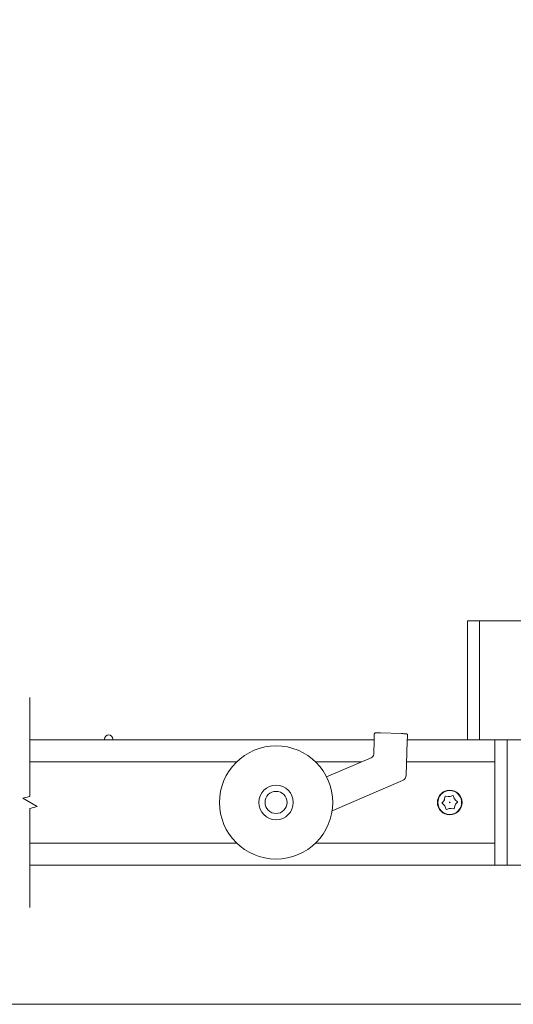
# Model space of a CAD drawing. Units: millimetres. Extents: x 16 to 949, y 15 to 666.
# Drawn here: x 333 to 453, y 16 to 256 of the extents above; entities that cross this region are included whole.
import ezdxf

# ---------------------------------------------------------------- set-up
doc = ezdxf.new("R2010")
doc.units = ezdxf.units.MM
doc.header["$LTSCALE"] = 3.25
for name, color, linetype, lineweight in [('Bemaßung (ISO)', 7, 'Continuous', 18), ('Bruchlinie (ISO)', 7, 'Continuous', 18), ('Rahmen (ISO)', 7, 'Continuous', 18), ('Sichtbar (ISO)', 7, 'Continuous', 18)]:
    doc.layers.add(name, color=color, linetype=linetype, lineweight=lineweight)
doc.styles.add('Notiztext (DIN)', font='isocpeur.ttf')
doc.dimstyles.new('Durach Standard (DIN)', dxfattribs={"dimscale": 3.25, "dimtxt": 2.5, "dimasz": 2.5, "dimexe": 2, "dimexo": 0, "dimgap": 0.5, "dimtad": 1, "dimtoh": 1, "dimrnd": 1e-08, "dimtxsty": 'Notiztext (DIN)', "dimcen": 0.09, "dimdle": 10, "dimclrd": 7, "dimclre": 7, "dimclrt": 256, "dimazin": 2, "dimtfac": 0.6, "dimtmove": 0, "dimatfit": 3, "dimfxl": 1, "dimtolj": 1, "dimlwd": 15, "dimlwe": 15, "dimarcsym": 0})

# ---------------------------------------------------------------- blocks, each defined once
blk = doc.blocks.new('Ränder Standardrahmen')
at = {"layer": 'Rahmen (ISO)', "flags": 128}
blk.add_lwpolyline([(5, 5), (5, 205), (292, 205), (292, 5), (5, 5)], dxfattribs=at)
blk = doc.blocks.new('*D12')
at = {"layer": 'Bemaßung (ISO)', "color": 7, "linetype": 'Continuous', "lineweight": 15, "transparency": 16777216}
for p, q in [((448.76, 80.74), (478.46, 80.74)), ((471.96, 72.62), (471.96, 58.27)), ((448.76, 50.14), (478.46, 50.14))]:
    blk.add_line(p, q, dxfattribs=at)
at = {"layer": 'Bemaßung (ISO)', "color": 7, "linetype": 'Continuous', "transparency": 16777216}
for points in [[(470.61, 72.62), (473.32, 72.62), (471.96, 80.74)], [(470.61, 58.27), (473.32, 58.27), (471.96, 50.14)]]:
    blk.add_solid(points, dxfattribs=at)
at = {"layer": 'Defpoints', "color": 0, "linetype": 'Continuous', "transparency": 16777216}
for p in [(448.76, 80.74), (448.76, 50.14), (471.96, 50.14)]:
    blk.add_point(p, dxfattribs=at)
at = {"layer": 'Bemaßung (ISO)', "linetype": 'Continuous', "lineweight": 18, "transparency": 16777216, "insert": (462.21, 61.38), "char_height": 8.125, "attachment_point": 1, "rotation": 90, "style": 'Notiztext (DIN)'}
blk.add_mtext('\\A1;31', dxfattribs=at)
blk = doc.blocks.new('*D22')
at = {"layer": 'Bemaßung (ISO)', "color": 7, "linetype": 'Continuous', "lineweight": 15, "transparency": 16777216}
for p, q in [((444.96, 109.69), (478.46, 109.69)), ((471.96, 88.87), (471.96, 101.57)), ((448.76, 80.74), (478.46, 80.74))]:
    blk.add_line(p, q, dxfattribs=at)
at = {"layer": 'Bemaßung (ISO)', "color": 7, "linetype": 'Continuous', "transparency": 16777216}
for points in [[(470.61, 101.57), (473.32, 101.57), (471.96, 109.69)], [(470.61, 88.87), (473.32, 88.87), (471.96, 80.74)]]:
    blk.add_solid(points, dxfattribs=at)
at = {"layer": 'Defpoints', "color": 0, "linetype": 'Continuous', "transparency": 16777216}
for p in [(444.96, 109.69), (471.96, 109.69), (448.76, 80.74)]:
    blk.add_point(p, dxfattribs=at)
at = {"layer": 'Bemaßung (ISO)', "linetype": 'Continuous', "lineweight": 18, "transparency": 16777216, "insert": (462.21, 90.34), "char_height": 8.125, "attachment_point": 1, "rotation": 90, "style": 'Notiztext (DIN)'}
blk.add_mtext('\\A1;29', dxfattribs=at)

msp = doc.modelspace()

# ---------------------------------------------------------------- linework, layer by layer
at = {"layer": 'Bruchlinie (ISO)', "flags": 128}
msp.add_lwpolyline([(335.386, 39.823), (335.386, 63.963), (337.136, 64.432), (333.636, 66.453), (335.386, 66.921), (335.386, 91.061)], dxfattribs=at)
at = {"layer": 'Sichtbar (ISO)'}
for p, q in [((442.056, 107.192), (442.056, 109.592)), ((444.956, 109.692), (442.156, 109.692)), ((445.056, 109.592), (445.056, 107.192)), ((442.056, 107.192), (442.056, 80.742)), ((445.056, 80.742), (445.056, 107.192)), ((419.323, 80.539), (419.365, 81.836)), ((419.376, 82.173), (419.365, 81.836)), ((420.884, 82.396), (425.982, 82.231)), ((427.461, 81.573), (427.472, 81.91)), ((335.386, 80.742), (419.33, 80.742)), ((353.599, 80.892), (353.599, 80.742)), ((355.599, 80.742), (355.599, 80.892)), ((419.323, 80.539), (419.215, 77.196)), ((427.153, 72.094), (427.419, 80.276)), ((427.461, 81.573), (427.419, 80.276)), ((427.434, 80.742), (448.756, 80.742)), ((448.756, 80.386), (448.756, 80.742)), ((448.756, 78.191), (448.756, 80.386)), ((451.656, 80.742), (448.856, 80.742)), ((451.756, 80.642), (451.756, 80.284)), ((451.756, 80.284), (451.756, 78.188)), ((448.756, 78.191), (448.756, 75.342)), ((451.756, 52.696), (451.756, 78.188)), ((335.386, 75.342), (385.807, 75.342)), ((405.035, 75.342), (416.345, 75.342)), ((418.608, 76.309), (407.739, 71.664)), ((427.259, 75.342), (448.756, 75.342)), ((448.756, 75.342), (448.756, 55.542)), ((409.073, 63.425), (426.244, 70.764)), ((435.885, 65.331), (436.322, 65.871)), ((436.405, 64.797), (435.89, 65.263)), ((436.522, 66.289), (436.668, 66.968)), ((436.724, 67.007), (437.41, 66.899)), ((437.756, 65.442), (437.618, 65.431)), ((437.677, 65.556), (437.756, 65.442)), ((437.756, 65.442), (437.696, 65.317)), ((437.815, 65.567), (437.756, 65.442)), ((437.756, 65.442), (437.894, 65.453)), ((437.756, 65.442), (437.834, 65.328)), ((437.872, 66.935), (438.533, 67.147)), ((438.595, 67.118), (438.844, 66.47)), ((439.106, 66.087), (439.621, 65.622)), ((439.626, 65.553), (439.19, 65.013)), ((436.917, 63.767), (436.667, 64.414)), ((437.639, 63.95), (436.979, 63.737)), ((438.787, 63.878), (438.102, 63.986)), ((438.99, 64.595), (438.844, 63.916)), ((335.386, 55.542), (385.807, 55.542)), ((405.035, 55.542), (448.756, 55.542)), ((448.756, 52.693), (448.756, 55.542)), ((448.756, 52.693), (448.756, 50.498)), ((448.756, 50.498), (448.756, 50.142)), ((451.756, 52.696), (451.756, 50.601)), ((451.756, 50.601), (451.756, 50.242)), ((448.756, 50.142), (335.386, 50.142)), ((451.656, 50.142), (448.856, 50.142))]:
    msp.add_line(p, q, dxfattribs=at)
for centre, radius in [((395.421, 65.442), 13.8), ((395.421, 65.442), 4.2), ((395.421, 65.442), 2.7), ((437.756, 65.442), 3), ((437.756, 65.442), 2.902)]:
    msp.add_circle(centre, radius, dxfattribs=at)
for centre, radius, start, end in [((442.156, 109.592), 0.1, 90, 180), ((444.956, 109.592), 0.1, 0, 90), ((354.599, 80.892), 1, 0, 180), ((448.856, 80.642), 0.1, 90, 180), ((451.656, 80.642), 0.1, 0, 90), ((418.215, 77.229), 1, 293.14078, 358.14078), ((425.654, 72.143), 1.5, 293.14078, 358.14078), ((435.924, 65.3), 0.05, 141.03791, 227.85378), ((435.544, 66.5), 1, 321.03791, 347.85378), ((435.544, 66.5), 0.98, 330.75567, 338.13602), ((437.756, 65.442), 1.475, 151.99502, 156.89667), ((435.734, 64.055), 1, 21.03791, 47.85378), ((436.716, 66.957), 0.05, 81.03791, 167.85378), ((437.566, 67.886), 1, 261.03791, 287.85378), ((437.566, 67.886), 0.98, 270.75567, 278.13602), ((437.756, 65.442), 1.475, 91.99502, 96.89667), ((438.548, 67.1), 0.05, 21.03791, 107.85378), ((439.777, 66.829), 1, 201.03791, 210.65986), ((437.756, 65.442), 1.475, 32.05707, 36.83462), ((439.968, 64.385), 1, 141.03791, 167.85378), ((439.777, 66.829), 1, 218.23183, 227.85378), ((439.968, 64.385), 0.98, 150.75567, 158.13602), ((437.756, 65.442), 1.475, 331.99502, 336.89667), ((439.588, 65.585), 0.05, 321.03791, 47.85378), ((435.734, 64.055), 0.98, 30.75567, 38.13602), ((437.756, 65.442), 1.475, 211.99502, 216.89667), ((436.963, 63.785), 0.05, 201.03791, 287.85378), ((437.946, 62.998), 1, 81.03791, 107.85378), ((437.946, 62.998), 0.98, 90.75567, 98.13602), ((437.756, 65.442), 1.475, 271.99502, 276.89667), ((438.795, 63.927), 0.05, 261.03791, 347.85378), ((448.856, 50.242), 0.1, 180, 270), ((451.656, 50.242), 0.1, 270, 0)]:
    msp.add_arc(centre, radius, start, end, dxfattribs=at)
for points, knots in [([(419.376, 82.173), (419.377, 82.196), (419.382, 82.219), (419.397, 82.26), (419.408, 82.277), (419.431, 82.308), (419.444, 82.319), (419.468, 82.339), (419.48, 82.346), (419.505, 82.359), (419.517, 82.363), (419.552, 82.375), (419.57, 82.378), (419.642, 82.39), (419.702, 82.395), (419.86, 82.403), (419.955, 82.406), (420.172, 82.408), (420.293, 82.408), (420.55, 82.405), (420.687, 82.402), (420.844, 82.398), (420.864, 82.397), (420.884, 82.396)], [-1.5707963, -1.5707963, -1.5707963, -1.5707963, -1.5519374, -1.5519374, -1.531222, -1.531222, -1.5055588, -1.5055588, -1.4726812, -1.4726812, -1.4229429, -1.4229429, -1.3028204, -1.3028204, -0.9886611, -0.9886611, -0.6745018, -0.6745018, -0.3603426, -0.3603426, -0.0461833, -0.0461833, 0, 0, 0, 0]), ([(425.982, 82.231), (426.119, 82.227), (426.256, 82.221), (426.517, 82.208), (426.641, 82.2), (426.865, 82.184), (426.964, 82.175), (427.13, 82.157), (427.196, 82.148), (427.276, 82.132), (427.298, 82.127), (427.343, 82.11), (427.358, 82.104), (427.396, 82.077), (427.413, 82.064), (427.444, 82.022), (427.457, 81.999), (427.47, 81.952), (427.473, 81.931), (427.472, 81.91)], [0, 0, 0, 0, 0.3141593, 0.3141593, 0.6283185, 0.6283185, 0.9424778, 0.9424778, 1.2566371, 1.2566371, 1.4137167, 1.4137167, 1.4858214, 1.4858214, 1.5270763, 1.5270763, 1.5538361, 1.5538361, 1.5707963, 1.5707963, 1.5707963, 1.5707963]), ([(436.399, 66.021), (436.399, 66.021), (436.398, 66.021), (436.394, 66.023), (436.39, 66.025), (436.381, 66.03), (436.377, 66.032), (436.372, 66.034), (436.372, 66.034), (436.372, 66.034)], [0, 0, 0, 0, 0.0002055103, 0.0002055103, 0.0017086588, 0.0017086588, 0.0032121549, 0.0032121549, 0.0032271108, 0.0032271108, 0.0032271108, 0.0032271108]), ([(436.426, 66.147), (436.426, 66.147), (436.426, 66.147), (436.431, 66.145), (436.436, 66.143), (436.445, 66.139), (436.45, 66.137), (436.453, 66.135)], [-0.000014956, -0.000014956, -0.000014956, -0.000014956, 0, 0, 0.0015993895, 0.0015993895, 0.0032134118, 0.0032134118, 0.0032134118, 0.0032134118]), ([(437.579, 66.906), (437.579, 66.907), (437.579, 66.908), (437.578, 66.912), (437.578, 66.917), (437.577, 66.926), (437.577, 66.931), (437.577, 66.936), (437.577, 66.936), (437.577, 66.936)], [0, 0, 0, 0, 0.0002340692, 0.0002340692, 0.0017228661, 0.0017228661, 0.003212002, 0.003212002, 0.0032269578, 0.0032269578, 0.0032269578, 0.0032269578]), ([(437.702, 66.946), (437.702, 66.946), (437.702, 66.946), (437.702, 66.941), (437.703, 66.935), (437.704, 66.925), (437.704, 66.921), (437.704, 66.916)], [-0.000014956, -0.000014956, -0.000014956, -0.000014956, 0, 0, 0.0015993897, 0.0015993897, 0.0032134117, 0.0032134117, 0.0032134117, 0.0032134117]), ([(438.917, 66.319), (438.928, 66.3), (438.94, 66.281), (438.953, 66.263), (438.965, 66.245), (438.978, 66.227), (438.992, 66.21)], [0.065410837, 0.065410837, 0.065410837, 0.065410837, 0.071685534, 0.071685534, 0.071685534, 0.077959009, 0.077959009, 0.077959009, 0.077959009]), ([(439.112, 64.863), (439.116, 64.861), (439.121, 64.859), (439.13, 64.855), (439.134, 64.853), (439.139, 64.85), (439.139, 64.85), (439.139, 64.85)], [-0.0032134117, -0.0032134117, -0.0032134117, -0.0032134117, -0.0015993886, -0.0015993886, 0, 0, 0.000014956, 0.000014956, 0.000014956, 0.000014956]), ([(436.48, 64.643), (436.48, 64.643), (436.48, 64.643), (436.485, 64.646), (436.489, 64.649), (436.497, 64.655), (436.501, 64.658), (436.505, 64.66), (436.505, 64.661), (436.505, 64.661)], [-0.0032280526, -0.0032280526, -0.0032280526, -0.0032280526, -0.0032130967, -0.0032130967, -0.0016578642, -0.0016578642, -0.0000438493, -0.0000438493, 0, 0, 0, 0]), ([(436.576, 64.557), (436.573, 64.554), (436.569, 64.552), (436.56, 64.546), (436.556, 64.543), (436.551, 64.54), (436.551, 64.54), (436.551, 64.54)], [-0.0032134117, -0.0032134117, -0.0032134117, -0.0032134117, -0.0015993886, -0.0015993886, 0, 0, 0.000014956, 0.000014956, 0.000014956, 0.000014956]), ([(437.81, 63.938), (437.81, 63.938), (437.81, 63.938), (437.809, 63.943), (437.809, 63.949), (437.808, 63.959), (437.808, 63.963), (437.807, 63.968), (437.807, 63.968), (437.807, 63.968)], [-0.0032280526, -0.0032280526, -0.0032280526, -0.0032280526, -0.0032130967, -0.0032130967, -0.0016578642, -0.0016578642, -0.0000438493, -0.0000438493, 0, 0, 0, 0]), ([(437.933, 63.978), (437.933, 63.974), (437.933, 63.969), (437.934, 63.959), (437.934, 63.953), (437.935, 63.948), (437.935, 63.948), (437.935, 63.948)], [-0.0032134117, -0.0032134117, -0.0032134117, -0.0032134117, -0.0015993886, -0.0015993886, 0, 0, 0.000014956, 0.000014956, 0.000014956, 0.000014956]), ([(439.085, 64.737), (439.085, 64.737), (439.085, 64.737), (439.08, 64.739), (439.076, 64.741), (439.067, 64.746), (439.062, 64.748), (439.058, 64.749), (439.058, 64.75), (439.058, 64.75)], [-0.0032280526, -0.0032280526, -0.0032280526, -0.0032280526, -0.0032130967, -0.0032130967, -0.0016578642, -0.0016578642, -0.0000438493, -0.0000438493, 0, 0, 0, 0])]:
    msp.add_open_spline(points, degree=3, knots=knots, dxfattribs=at)

# ---------------------------------------------------------------- block references
at = {"xscale": 3.25, "yscale": 3.25, "zscale": 3.25}
msp.add_blockref('Ränder Standardrahmen', (0, 0), dxfattribs=at)

# ---------------------------------------------------------------- dimensions: what is measured, and where the dimension line sits
at = {"layer": 'Bemaßung (ISO)', "color": 7, "linetype": 'Continuous', "lineweight": 18}
for base, p2, picture, middle in [((471.961, 109.692), (444.956, 109.692), '*D22', (471.961, 95.217)), ((471.961, 50.142), (448.756, 50.142), '*D12', (471.961, 65.442))]:
    dim = msp.add_linear_dim(base=base, p1=(448.756, 80.742), p2=p2, angle=270, dimstyle='Durach Standard (DIN)', override={"dimgap": 0.5, "dimtoh": 0, "dimdec": 0, "dimtol": 0, "dimlim": 0, "dimtp": 0, "dimtm": 0, "dimtdec": 2, "dimtofl": 0, "dimatfit": 1}, dxfattribs=at)
    dim.commit()
    dim.dimension.update_dxf_attribs({"geometry": picture, "text_midpoint": middle, "dimtype": 160})

doc.saveas('drawing.dxf')
